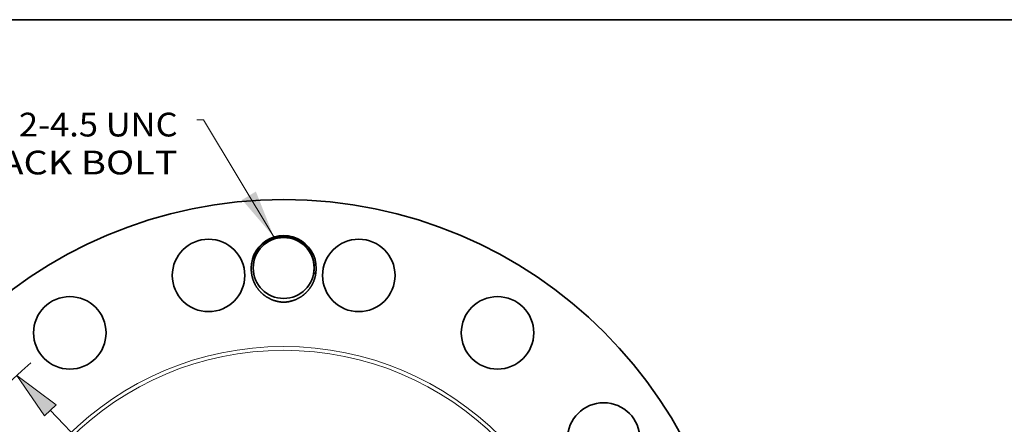
# Model space of a CAD drawing. Extents: x 0 to 10.8, y 0 to 8.3.
# Drawn here: x 2.4 to 6.4, y 6.6 to 8.3 of the extents above; entities that cross this region are included whole.
import ezdxf
from ezdxf.enums import TextEntityAlignment as Align

# ---------------------------------------------------------------- set-up
doc = ezdxf.new("R2010")
doc.units = 0
doc.header["$MEASUREMENT"] = 0
doc.layers.get('0').update_dxf_attribs({"lineweight": 13})
doc.layers.add('1', color=7, linetype='Continuous', lineweight=13)
doc.styles.get("Standard").update_dxf_attribs({"font": 'isocp.shx'})

# ---------------------------------------------------------------- blocks, each defined once
blk = doc.blocks.new('BLOCK8')
at = {"color": 7, "lineweight": 13, "ltscale": 0.03937}
blk.add_lwpolyline([(-0.286, 12.157), (-2.347, 15.579), (-2.543, 15.579)], dxfattribs=at)
blk.add_solid([(-1.215, 13.243), (-0.286, 12.157), (-0.812, 13.486)], dxfattribs=at)
for s, height, p, p2 in [('2-4.5 UNC', 0.6939, (-7.738, 15.096), (-3.099, 15.096)), ('FOR JACK BOLT', 0.69392, (-11.269, 13.986), (-3.099, 13.986))]:
    blk.add_text(s, height=height, dxfattribs=at).set_placement(p, p2, align=Align.FIT)
blk = doc.blocks.new('BLOCK11')
at = {"color": 7, "lineweight": 13, "ltscale": 0.03937}
blk.add_line((-6.823, 7.09), (6.823, -7.09), dxfattribs=at)
blk.add_lwpolyline([(-6.654, 7.253), (-7.801, 8.106), (-6.993, 6.927)], close=True, dxfattribs=at)
blk.add_arc((0, 0), 11.25, 131.0761, 244.9989, dxfattribs=at)
blk.add_solid([(-6.654, 7.253), (-7.801, 8.106), (-6.654, 7.253), (-6.993, 6.927)], dxfattribs=at)

msp = doc.modelspace()

# ---------------------------------------------------------------- linework, layer by layer
at = {"color": 7, "lineweight": 35, "ltscale": 0.03937}
for points in [[(3.5932, 7.1979, 1.181307), (3.3273, 7.198)], [(3.5222, 7.3336, 0.124849), (3.4607, 7.3507)], [(3.5932, 7.1979, 0.003707), (3.5851, 7.2008)]]:
    msp.add_lwpolyline(points, format="xyb", dxfattribs=at)
for centre, radius in [((3.4603, 5.6245), 1.8794), ((3.149, 7.1895), 0.1503), ((3.4603, 7.2202), 0.1263), ((3.7716, 7.1895), 0.1503), ((2.5737, 6.9513), 0.1503), ((4.3468, 6.9513), 0.1503), ((4.787, 6.511), 0.1503)]:
    msp.add_circle(centre, radius, dxfattribs=at)
at = {"color": 7, "lineweight": 13, "ltscale": 0.03937}
for radius in [1.2701, 1.2544]:
    msp.add_circle((3.4603, 5.6245), radius, dxfattribs=at)
at = {"color": 7, "lineweight": 35, "ltscale": 0.03937}
for points, knots in [([(3.4607, 7.3507), (3.4536, 7.3508), (3.4466, 7.3505), (3.4395, 7.3497), (3.4291, 7.3478), (3.4189, 7.3449), (3.4155, 7.3438), (3.4006, 7.3384), (3.3864, 7.3307), (3.3762, 7.3234), (3.3649, 7.3131), (3.3553, 7.3015), (3.3536, 7.2995), (3.3478, 7.2916), (3.3426, 7.2833), (3.3393, 7.2769), (3.3357, 7.2688), (3.3327, 7.2603), (3.3322, 7.2586), (3.3304, 7.2527), (3.3289, 7.2469), (3.3281, 7.2427), (3.3271, 7.2368), (3.3264, 7.2308), (3.3263, 7.229), (3.326, 7.2259), (3.3259, 7.2227), (3.3258, 7.2214), (3.3257, 7.216), (3.3259, 7.2105), (3.3262, 7.2063), (3.3266, 7.2021), (3.3273, 7.198)], [0, 0, 0, 0, 0, 0, 28.47638, 28.47638, 28.47638, 42.692263, 42.692263, 42.692263, 92.02178, 92.02178, 92.02178, 102.58992, 102.58992, 102.58992, 130.832566, 130.832566, 130.832566, 137.902671, 137.902671, 137.902671, 155.444561, 155.444561, 155.444561, 162.740829, 162.740829, 162.740829, 167.84191, 167.84191, 167.84191, 184.272676, 184.272676, 184.272676, 184.272676, 184.272676, 184.272676]), ([(3.586, 7.2079), (3.587, 7.2165), (3.5873, 7.2252), (3.5868, 7.2339), (3.5851, 7.2461), (3.582, 7.2579), (3.5809, 7.2612), (3.5765, 7.2744), (3.5701, 7.287), (3.5645, 7.2959), (3.5552, 7.3076), (3.5443, 7.3178), (3.541, 7.3207), (3.5354, 7.3251), (3.5294, 7.3292), (3.5271, 7.3308), (3.5247, 7.3322), (3.5222, 7.3336)], [0, 0, 0, 0, 0, 0, 36.115843, 36.115843, 36.115843, 50.529605, 50.529605, 50.529605, 93.532081, 93.532081, 93.532081, 111.459529, 111.459529, 111.459529, 122.962422, 122.962422, 122.962422, 122.962422, 122.962422, 122.962422]), ([(3.4603, 7.0784), (3.4492, 7.0787), (3.4382, 7.0802), (3.4275, 7.0827), (3.4048, 7.0904), (3.3844, 7.1027), (3.3742, 7.1105), (3.3558, 7.1283), (3.3421, 7.1498), (3.3365, 7.1612), (3.3314, 7.1756), (3.3284, 7.1904), (3.328, 7.1929), (3.3276, 7.1954), (3.3273, 7.198)], [0, 0, 0, 0, 0, 0, 13.608246, 13.608246, 13.608246, 29.497341, 29.497341, 29.497341, 45.392854, 45.392854, 45.392854, 48.604298, 48.604298, 48.604298, 48.604298, 48.604298, 48.604298]), ([(3.4603, 7.0784), (3.4713, 7.0787), (3.4823, 7.0802), (3.493, 7.0827), (3.5157, 7.0904), (3.5361, 7.1027), (3.5463, 7.1105), (3.5634, 7.1271), (3.5765, 7.1467), (3.5816, 7.1564), (3.5873, 7.1705), (3.5911, 7.1851), (3.592, 7.1894), (3.5927, 7.1936), (3.5932, 7.1979)], [0, 0, 0, 0, 0, 0, 13.605867, 13.605867, 13.605867, 29.481071, 29.481071, 29.481071, 43.08276, 43.08276, 43.08276, 48.538267, 48.538267, 48.538267, 48.538267, 48.538267, 48.538267])]:
    msp.add_open_spline(points, degree=5, knots=knots, dxfattribs=at)
at = {"layer": '1', "color": 7, "lineweight": 35, "ltscale": 0.03937}
msp.add_line((0.25, 8.25), (10.75, 8.25), dxfattribs=at)

# ---------------------------------------------------------------- block references
at = {"lineweight": 0, "xscale": 0.1418390284940765, "yscale": 0.1418390284940765, "zscale": 0.1418390284940765}
for name in ['BLOCK8', 'BLOCK11']:
    msp.add_blockref(name, (3.4603, 5.6245), dxfattribs=at)

doc.saveas('drawing.dxf')
